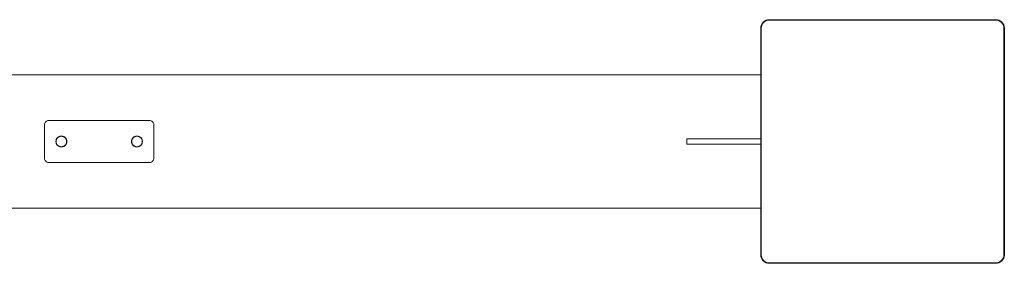
# Model space of a CAD drawing. Units: millimetres. Extents: x 1482 to 8804, y 4886 to 5918.
# Drawn here: x 7631 to 8804, y 5260 to 5550 of the extents above; entities that cross this region are included whole.
import ezdxf

# ---------------------------------------------------------------- set-up
doc = ezdxf.new("R2010")
doc.units = ezdxf.units.MM
doc.layers.add('Контур', color=7, linetype='Continuous', lineweight=15)

msp = doc.modelspace()

# ---------------------------------------------------------------- linework, layer by layer
at = {"layer": 'Контур'}
for p, q in [((8515.3, 5546), (8516.6, 5547.6)), ((8515.4, 5545.9), (8516.7, 5547.5)), ((8516.7, 5547.4), (8515.4, 5545.9)), ((8516.8, 5547.4), (8515.5, 5545.8)), ((8516.9, 5547.3), (8515.6, 5545.7)), ((8516.8, 5547.3), (8515.6, 5545.8)), ((8516.9, 5547.2), (8515.7, 5545.7)), ((8516.9, 5547.2), (8515.7, 5545.7)), ((8516.9, 5547.2), (8515.7, 5545.7)), ((8516.6, 5547.6), (8518.2, 5548.9)), ((8516.7, 5547.5), (8518.2, 5548.8)), ((8518.3, 5548.7), (8516.7, 5547.4)), ((8518.4, 5548.6), (8516.8, 5547.3)), ((8518.3, 5548.6), (8516.8, 5547.4)), ((8516.8, 5547.4), (8516.8, 5547.3)), ((8516.8, 5547.3), (8516.9, 5547.3)), ((8518.5, 5548.5), (8516.9, 5547.2)), ((8518.4, 5548.5), (8516.9, 5547.2)), ((8518.4, 5548.5), (8516.9, 5547.3)), ((8518.5, 5548.4), (8516.9, 5547.2)), ((8516.9, 5547.3), (8516.9, 5547.2)), ((8516.9, 5547.2), (8516.9, 5547.2)), ((8516.9, 5547.2), (8516.9, 5547.2)), ((8518.2, 5548.9), (8520, 5549.8)), ((8518.2, 5548.8), (8520, 5549.7)), ((8520, 5549.6), (8518.3, 5548.7)), ((8520.1, 5549.5), (8518.3, 5548.6)), ((8518.3, 5548.6), (8518.4, 5548.6)), ((8520.1, 5549.5), (8518.4, 5548.6)), ((8520.1, 5549.4), (8518.4, 5548.5)), ((8520.1, 5549.4), (8518.4, 5548.5)), ((8518.4, 5548.6), (8518.4, 5548.5)), ((8518.4, 5548.5), (8518.5, 5548.5)), ((8518.4, 5548.5), (8518.4, 5548.5)), ((8520.2, 5549.3), (8518.5, 5548.4)), ((8520.2, 5549.3), (8518.5, 5548.5)), ((8518.5, 5548.5), (8518.5, 5548.4)), ((8520, 5549.8), (8521.8, 5550.3)), ((8520, 5549.7), (8521.9, 5550.2)), ((8521.9, 5550.1), (8520, 5549.6)), ((8521.9, 5550.1), (8520.1, 5549.5)), ((8521.9, 5550), (8520.1, 5549.5)), ((8521.9, 5549.9), (8520.1, 5549.4)), ((8521.9, 5549.9), (8520.1, 5549.4)), ((8520.1, 5549.5), (8520.1, 5549.4)), ((8520.1, 5549.5), (8520.1, 5549.5)), ((8520.1, 5549.4), (8520.2, 5549.3)), ((8520.1, 5549.4), (8520.1, 5549.4)), ((8521.9, 5549.8), (8520.2, 5549.3)), ((8521.9, 5549.8), (8520.2, 5549.3)), ((8520.2, 5549.3), (8520.2, 5549.3)), ((8523.7, 5550.5), (8521.8, 5550.3)), ((8523.7, 5550.4), (8521.9, 5550.2)), ((8523.7, 5550.3), (8521.9, 5550.1)), ((8523.7, 5550.2), (8521.9, 5550.1)), ((8521.9, 5550.1), (8521.9, 5550)), ((8523.7, 5550.1), (8521.9, 5549.9)), ((8523.7, 5550.1), (8521.9, 5550)), ((8521.9, 5550), (8521.9, 5549.9)), ((8523.7, 5550), (8521.9, 5549.8)), ((8523.7, 5550), (8521.9, 5549.8)), ((8523.7, 5550), (8521.9, 5549.9)), ((8521.9, 5549.9), (8521.9, 5549.8)), ((8521.9, 5549.9), (8521.9, 5549.9)), ((8521.9, 5549.8), (8521.9, 5549.8)), ((8523.7, 5550.5), (8793.7, 5550.5)), ((8523.7, 5550.4), (8793.7, 5550.4)), ((8523.7, 5550.3), (8793.7, 5550.3)), ((8523.7, 5550.2), (8793.7, 5550.2)), ((8523.7, 5550.1), (8793.7, 5550.1)), ((8523.7, 5550.1), (8793.7, 5550.1)), ((8523.7, 5550), (8793.7, 5550)), ((8523.7, 5550), (8793.7, 5550)), ((8793.7, 5550), (8523.7, 5550)), ((8793.7, 5550.5), (8795.5, 5550.3)), ((8793.7, 5550.5), (8795.6, 5550.3)), ((8793.7, 5550.4), (8795.5, 5550.2)), ((8793.7, 5550.3), (8795.4, 5550.1)), ((8793.7, 5550.2), (8795.4, 5550.1)), ((8793.7, 5550.1), (8795.4, 5550)), ((8793.7, 5550.1), (8795.4, 5549.9)), ((8793.7, 5550), (8795.4, 5549.9)), ((8793.7, 5550), (8795.4, 5549.8)), ((8793.7, 5550), (8795.4, 5549.8)), ((8795.4, 5550), (8795.4, 5550.1)), ((8795.4, 5550.1), (8797.2, 5549.5)), ((8795.4, 5550.1), (8797.3, 5549.6)), ((8795.4, 5549.9), (8795.4, 5550)), ((8795.4, 5550), (8797.2, 5549.5)), ((8795.4, 5549.8), (8795.4, 5549.9)), ((8795.4, 5549.9), (8797.2, 5549.4)), ((8795.4, 5549.9), (8795.4, 5549.9)), ((8795.4, 5549.9), (8797.2, 5549.4)), ((8795.4, 5549.8), (8797.2, 5549.3)), ((8795.4, 5549.8), (8795.4, 5549.8)), ((8795.4, 5549.8), (8797.2, 5549.3)), ((8795.5, 5550.3), (8795.6, 5550.3)), ((8795.5, 5550.3), (8796.3, 5550.1)), ((8795.5, 5550.3), (8797.5, 5549.7)), ((8795.5, 5550.2), (8797.3, 5549.7)), ((8795.6, 5550.3), (8797.5, 5549.7)), ((8796.3, 5550.1), (8797.3, 5549.8)), ((8797.2, 5549.5), (8797.2, 5549.4)), ((8798.9, 5548.6), (8797.2, 5549.5)), ((8797.2, 5549.5), (8797.2, 5549.5)), ((8799, 5548.6), (8797.2, 5549.5)), ((8797.2, 5549.4), (8797.2, 5549.3)), ((8797.2, 5549.4), (8797.2, 5549.4)), ((8798.9, 5548.5), (8797.2, 5549.4)), ((8798.9, 5548.5), (8797.2, 5549.4)), ((8798.9, 5548.4), (8797.2, 5549.3)), ((8797.2, 5549.3), (8797.2, 5549.3)), ((8798.9, 5548.5), (8797.2, 5549.3)), ((8797.3, 5549.8), (8797.5, 5549.7)), ((8797.3, 5549.8), (8798.4, 5549.2)), ((8797.3, 5549.8), (8799.2, 5548.8)), ((8797.3, 5549.7), (8799.1, 5548.8)), ((8799, 5548.7), (8797.3, 5549.6)), ((8797.5, 5549.7), (8799.2, 5548.8)), ((8798.4, 5549.2), (8799.1, 5548.9)), ((8798.9, 5548.6), (8798.9, 5548.5)), ((8800.5, 5547.3), (8798.9, 5548.6)), ((8799, 5548.6), (8798.9, 5548.6)), ((8798.9, 5548.5), (8798.9, 5548.4)), ((8798.9, 5548.5), (8798.9, 5548.5)), ((8800.4, 5547.2), (8798.9, 5548.5)), ((8800.4, 5547.2), (8798.9, 5548.5)), ((8798.9, 5548.5), (8798.9, 5548.5)), ((8800.4, 5547.3), (8798.9, 5548.5)), ((8800.4, 5547.2), (8798.9, 5548.4)), ((8800.6, 5547.4), (8799, 5548.7)), ((8800.5, 5547.4), (8799, 5548.6)), ((8799.1, 5548.9), (8799.2, 5548.8)), ((8799.1, 5548.9), (8800.7, 5547.6)), ((8799.1, 5548.8), (8800.7, 5547.5)), ((8799.2, 5548.8), (8800.7, 5547.6)), ((8800.4, 5547.3), (8800.4, 5547.2)), ((8800.5, 5547.3), (8800.4, 5547.3)), ((8801.7, 5545.7), (8800.4, 5547.3)), ((8801.6, 5545.7), (8800.4, 5547.2)), ((8800.4, 5547.2), (8800.4, 5547.2)), ((8800.4, 5547.2), (8800.4, 5547.2)), ((8801.6, 5545.7), (8800.4, 5547.2)), ((8801.6, 5545.7), (8800.4, 5547.2)), ((8800.5, 5547.4), (8800.5, 5547.3)), ((8801.8, 5545.8), (8800.5, 5547.4)), ((8801.7, 5545.8), (8800.5, 5547.3)), ((8801.9, 5545.9), (8800.6, 5547.4)), ((8800.7, 5547.6), (8802, 5546.1)), ((8800.7, 5547.6), (8802, 5546)), ((8800.7, 5547.5), (8802, 5545.9)), ((8513.7, 5540.5), (8513.8, 5542.3)), ((8513.7, 5270.5), (8513.7, 5540.5)), ((8513.8, 5542.3), (8514.4, 5544.2)), ((8513.8, 5540.5), (8514, 5542.3)), ((8513.8, 5540.5), (8513.9, 5542.3)), ((8513.8, 5270.5), (8513.8, 5540.5)), ((8513.8, 5270.5), (8513.8, 5540.5)), ((8513.9, 5542.3), (8514.4, 5544.1)), ((8513.9, 5540.5), (8514.1, 5542.3)), ((8513.9, 5270.5), (8513.9, 5540.5)), ((8514, 5542.3), (8514.5, 5544.1)), ((8514, 5540.5), (8514.2, 5542.3)), ((8514, 5270.5), (8514, 5540.5)), ((8514.1, 5542.3), (8514.6, 5544.1)), ((8514.2, 5542.3), (8514.1, 5542.3)), ((8514.1, 5540.5), (8514.2, 5542.2)), ((8514.1, 5540.5), (8514.3, 5542.2)), ((8514.1, 5270.5), (8514.1, 5540.5)), ((8514.1, 5270.5), (8514.1, 5540.5)), ((8514.2, 5542.2), (8514.8, 5544)), ((8514.2, 5542.3), (8514.7, 5544)), ((8514.2, 5542.2), (8514.2, 5542.3)), ((8514.3, 5542.2), (8514.2, 5542.2)), ((8514.2, 5540.5), (8514.3, 5542.2)), ((8514.2, 5540.5), (8514.3, 5542.2)), ((8514.2, 5270.5), (8514.2, 5540.5)), ((8514.2, 5270.5), (8514.2, 5540.5)), ((8514.3, 5542.2), (8514.8, 5544)), ((8514.3, 5542.2), (8514.8, 5544)), ((8514.3, 5542.2), (8514.8, 5544)), ((8514.3, 5542.2), (8514.3, 5542.2)), ((8514.3, 5542.2), (8514.3, 5542.2)), ((8514.4, 5544.2), (8515.3, 5546)), ((8514.4, 5544.1), (8515.4, 5545.9)), ((8515.4, 5545.9), (8514.5, 5544.1)), ((8515.5, 5545.8), (8514.6, 5544.1)), ((8514.6, 5544.1), (8514.7, 5544)), ((8515.6, 5545.8), (8514.7, 5544)), ((8514.7, 5544), (8514.8, 5544)), ((8515.7, 5545.7), (8514.8, 5544)), ((8515.7, 5545.7), (8514.8, 5544)), ((8515.7, 5545.7), (8514.8, 5544)), ((8515.6, 5545.7), (8514.8, 5544)), ((8514.8, 5544), (8514.8, 5544)), ((8514.8, 5544), (8514.8, 5544)), ((8514.8, 5544), (8514.8, 5544)), ((8515.5, 5545.8), (8515.6, 5545.8)), ((8515.6, 5545.8), (8515.6, 5545.7)), ((8515.6, 5545.7), (8515.7, 5545.7)), ((8515.7, 5545.7), (8515.7, 5545.7)), ((8515.7, 5545.7), (8515.7, 5545.7)), ((8802.5, 5544), (8801.6, 5545.7)), ((8801.6, 5545.7), (8801.6, 5545.7)), ((8801.6, 5545.7), (8801.6, 5545.7)), ((8802.5, 5544), (8801.6, 5545.7)), ((8802.5, 5544), (8801.6, 5545.7)), ((8801.7, 5545.7), (8801.6, 5545.7)), ((8801.7, 5545.8), (8801.7, 5545.7)), ((8802.6, 5544), (8801.7, 5545.8)), ((8801.8, 5545.8), (8801.7, 5545.8)), ((8802.6, 5544), (8801.7, 5545.7)), ((8802.7, 5544.1), (8801.8, 5545.8)), ((8802.8, 5544.1), (8801.9, 5545.9)), ((8802, 5546), (8802, 5546.1)), ((8802, 5546.1), (8802.9, 5544.3)), ((8802, 5546), (8802.9, 5544.3)), ((8802, 5546), (8803, 5544.2)), ((8802, 5545.9), (8802.9, 5544.1)), ((8803, 5542.2), (8802.5, 5544)), ((8802.5, 5544), (8802.5, 5544)), ((8802.5, 5544), (8802.5, 5544)), ((8802.6, 5544), (8802.5, 5544)), ((8803, 5542.2), (8802.5, 5544)), ((8803, 5542.2), (8802.5, 5544)), ((8802.7, 5544.1), (8802.6, 5544)), ((8802.6, 5544), (8802.6, 5544)), ((8803.1, 5542.2), (8802.6, 5544)), ((8803.1, 5542.3), (8802.6, 5544)), ((8803.2, 5542.3), (8802.7, 5544.1)), ((8803.3, 5542.3), (8802.8, 5544.1)), ((8803, 5544.2), (8802.9, 5544.3)), ((8802.9, 5544.3), (8803.5, 5542.4)), ((8802.9, 5544.1), (8803.4, 5542.3)), ((8803, 5544.2), (8803.5, 5542.4)), ((8803, 5544.2), (8803.5, 5542.3)), ((8803, 5542.2), (8803, 5542.2)), ((8803, 5542.2), (8803, 5542.2)), ((8803.1, 5542.2), (8803, 5542.2)), ((8803.2, 5540.5), (8803, 5542.2)), ((8803.2, 5540.5), (8803, 5542.2)), ((8803.2, 5540.5), (8803, 5542.2)), ((8803.1, 5542.3), (8803.1, 5542.2)), ((8803.2, 5542.3), (8803.1, 5542.3)), ((8803.3, 5540.5), (8803.1, 5542.3)), ((8803.2, 5540.5), (8803.1, 5542.2)), ((8803.4, 5540.5), (8803.2, 5542.3)), ((8803.2, 5540.5), (8803.2, 5270.5)), ((8803.2, 5540.5), (8803.2, 5270.5)), ((8803.2, 5270.5), (8803.2, 5540.5)), ((8803.2, 5540.5), (8803.2, 5270.5)), ((8803.5, 5540.5), (8803.3, 5542.3)), ((8803.3, 5540.5), (8803.3, 5270.5)), ((8803.6, 5540.5), (8803.4, 5542.3)), ((8803.4, 5540.5), (8803.4, 5270.5)), ((8803.5, 5542.3), (8803.5, 5542.4)), ((8803.7, 5540.5), (8803.5, 5542.4)), ((8803.7, 5540.5), (8803.5, 5542.3)), ((8803.5, 5540.5), (8803.5, 5270.5)), ((8803.6, 5540.5), (8803.6, 5270.5)), ((8803.7, 5540.5), (8803.7, 5270.5)), ((8513.7, 5485), (5537.7, 5485)), ((7662.9, 5429.7), (7662.1, 5429)), ((7663.8, 5430.1), (7662.9, 5429.7)), ((7664.7, 5430.4), (7663.8, 5430.1)), ((7665.7, 5430.5), (7664.7, 5430.4)), ((7665.7, 5430.5), (7785.7, 5430.5)), ((7785.7, 5430.5), (7786.6, 5430.4)), ((7787.5, 5430.1), (7786.6, 5430.4)), ((7788.4, 5429.7), (7787.5, 5430.1)), ((7789.2, 5429), (7788.4, 5429.7)), ((7661, 5427.3), (7660.7, 5426.4)), ((7660.7, 5425.5), (7660.7, 5426.4)), ((7660.7, 5385.5), (7660.7, 5425.5)), ((7661.5, 5428.2), (7661, 5427.3)), ((7662.1, 5429), (7661.5, 5428.2)), ((7789.8, 5428.2), (7789.2, 5429)), ((7790.3, 5427.3), (7789.8, 5428.2)), ((7790.6, 5426.4), (7790.3, 5427.3)), ((7790.7, 5425.5), (7790.6, 5426.4)), ((7790.7, 5425.5), (7790.7, 5385.5)), ((7674.2, 5405.5), (7674.3, 5406.7)), ((7674.3, 5406.7), (7674.2, 5405.5)), ((7674.3, 5406.7), (7674.6, 5407.9)), ((7674.6, 5407.9), (7674.4, 5407.3)), ((7674.6, 5407.9), (7674.4, 5407.3)), ((7674.4, 5405.5), (7674.5, 5406.6)), ((7674.6, 5407.9), (7674.5, 5407.6)), ((7674.5, 5406.6), (7674.8, 5407.8)), ((7675.2, 5409.1), (7674.6, 5407.9)), ((7674.8, 5407.8), (7675.4, 5408.9)), ((7675.2, 5409.1), (7675, 5408.6)), ((7675.2, 5409.1), (7675, 5408.6)), ((7676.1, 5410.1), (7675.2, 5409.1)), ((7675.4, 5408.9), (7676.2, 5409.9)), ((7676.1, 5410.1), (7676, 5410.1)), ((7677.1, 5410.9), (7676.1, 5410.1)), ((7676.1, 5410.1), (7676.1, 5410.1)), ((7676.1, 5410.1), (7676.1, 5410.1)), ((7676.2, 5409.9), (7677.2, 5410.7)), ((7678.3, 5411.5), (7677.1, 5410.9)), ((7677.5, 5411.2), (7677.1, 5410.9)), ((7677.1, 5410.9), (7677.5, 5411.2)), ((7677.5, 5411.2), (7677.1, 5410.9)), ((7677.2, 5410.7), (7678.4, 5411.3)), ((7678.9, 5411.7), (7678.2, 5411.5)), ((7678.2, 5411.5), (7678.9, 5411.7)), ((7679.5, 5411.9), (7678.3, 5411.5)), ((7678.4, 5411.3), (7679.5, 5411.6)), ((7680.7, 5412), (7679.4, 5411.9)), ((7679.4, 5411.9), (7680.7, 5412)), ((7680.7, 5412), (7679.5, 5411.9)), ((7679.5, 5411.6), (7680.7, 5411.7)), ((7681.8, 5411.9), (7680.7, 5412)), ((7681.9, 5411.9), (7680.7, 5412)), ((7680.7, 5412), (7681.9, 5411.9)), ((7680.7, 5411.7), (7681.8, 5411.6)), ((7683, 5411.5), (7681.8, 5411.9)), ((7681.8, 5411.6), (7683, 5411.3)), ((7683.1, 5411.5), (7682.4, 5411.7)), ((7682.4, 5411.7), (7683.1, 5411.5)), ((7682.4, 5411.7), (7683.1, 5411.5)), ((7682.4, 5411.7), (7683.1, 5411.5)), ((7684.2, 5410.9), (7683, 5411.5)), ((7683, 5411.3), (7684.1, 5410.7)), ((7683.8, 5411.2), (7684.2, 5410.9)), ((7683.8, 5411.2), (7684.2, 5410.9)), ((7683.8, 5411.2), (7684.2, 5410.9)), ((7684.1, 5410.7), (7685.1, 5409.9)), ((7685.3, 5410.1), (7684.2, 5410.9)), ((7685.1, 5409.9), (7685.9, 5408.9)), ((7685.2, 5410.1), (7685.3, 5410.1)), ((7685.2, 5410.1), (7685.3, 5410.1)), ((7686.1, 5409.1), (7685.3, 5410.1)), ((7685.3, 5410.1), (7685.3, 5410.1)), ((7685.3, 5410.1), (7685.3, 5410.1)), ((7685.3, 5410.1), (7685.3, 5410.1)), ((7685.3, 5410.1), (7685.3, 5410.1)), ((7685.3, 5410.1), (7685.3, 5410.1)), ((7685.9, 5408.9), (7686.5, 5407.8)), ((7686.7, 5407.9), (7686.1, 5409.1)), ((7686.1, 5409.1), (7686.3, 5408.6)), ((7686.5, 5407.8), (7686.8, 5406.6)), ((7687, 5406.7), (7686.7, 5407.9)), ((7686.7, 5407.9), (7686.9, 5407.3)), ((7686.9, 5405.5), (7686.8, 5406.6)), ((7687.2, 5405.5), (7687, 5406.7)), ((7687, 5406.7), (7687.2, 5405.5)), ((7764.2, 5405.5), (7764.3, 5406.7)), ((7764.2, 5405.5), (7764.3, 5406.7)), ((7764.3, 5406.7), (7764.6, 5407.9)), ((7764.4, 5407.3), (7764.6, 5407.9)), ((7764.6, 5407.9), (7764.4, 5407.3)), ((7764.4, 5405.5), (7764.5, 5406.6)), ((7764.5, 5406.6), (7764.8, 5407.8)), ((7765.2, 5409.1), (7764.6, 5407.9)), ((7764.8, 5407.8), (7765.4, 5408.9)), ((7765, 5408.6), (7765.2, 5409.1)), ((7765, 5408.6), (7765.2, 5409.1)), ((7765.2, 5409.1), (7765, 5408.6)), ((7766.1, 5410.1), (7765.2, 5409.1)), ((7765.4, 5408.9), (7766.2, 5409.9)), ((7767.1, 5410.9), (7766.1, 5410.1)), ((7766.1, 5410.1), (7766.1, 5410.1)), ((7766.1, 5410.1), (7766.1, 5410.1)), ((7766.1, 5410.1), (7766.1, 5410.1)), ((7766.1, 5410.1), (7766.1, 5410.1)), ((7766.1, 5410.1), (7766.1, 5410.1)), ((7766.2, 5409.9), (7767.2, 5410.7)), ((7768.3, 5411.5), (7767.1, 5410.9)), ((7767.1, 5410.9), (7767.5, 5411.2)), ((7767.1, 5410.9), (7767.5, 5411.2)), ((7767.2, 5410.7), (7768.4, 5411.3)), ((7768.2, 5411.5), (7768.9, 5411.7)), ((7769.5, 5411.9), (7768.3, 5411.5)), ((7768.4, 5411.3), (7769.5, 5411.6)), ((7770.7, 5412), (7769.4, 5411.9)), ((7769.4, 5411.9), (7770.7, 5412)), ((7770.7, 5412), (7769.5, 5411.9)), ((7769.5, 5411.6), (7770.7, 5411.7)), ((7769.6, 5411.6), (7769.6, 5411.7)), ((7771.8, 5411.9), (7770.7, 5412)), ((7770.7, 5412), (7771.9, 5411.9)), ((7770.7, 5411.7), (7771.8, 5411.6)), ((7773, 5411.5), (7771.8, 5411.9)), ((7771.8, 5411.6), (7773, 5411.3)), ((7772.4, 5411.7), (7773.1, 5411.5)), ((7772.4, 5411.7), (7773.1, 5411.5)), ((7774.2, 5410.9), (7773, 5411.5)), ((7773, 5411.3), (7774.1, 5410.7)), ((7774.2, 5410.9), (7773.8, 5411.2)), ((7773.8, 5411.2), (7774.2, 5410.9)), ((7774.1, 5410.7), (7775.1, 5409.9)), ((7775.3, 5410.1), (7774.2, 5410.9)), ((7775.1, 5409.9), (7775.9, 5408.9)), ((7775.2, 5410.1), (7775.3, 5410.1)), ((7776.1, 5409.1), (7775.3, 5410.1)), ((7775.3, 5410.1), (7775.3, 5410.1)), ((7775.3, 5410.1), (7775.3, 5410.1)), ((7775.9, 5408.9), (7776.5, 5407.8)), ((7776.7, 5407.9), (7776.1, 5409.1)), ((7776.1, 5409.1), (7776.3, 5408.6)), ((7776.1, 5409.1), (7776.3, 5408.6)), ((7776.1, 5409.1), (7776.3, 5408.6)), ((7776.5, 5407.8), (7776.8, 5406.6)), ((7777, 5406.7), (7776.7, 5407.9)), ((7776.7, 5407.9), (7776.9, 5407.3)), ((7776.7, 5407.9), (7776.9, 5407.3)), ((7776.7, 5407.9), (7776.9, 5407.3)), ((7776.7, 5407.9), (7776.9, 5407.3)), ((7776.9, 5405.5), (7776.8, 5406.6)), ((7777.2, 5405.5), (7777, 5406.7)), ((7777, 5406.7), (7777.2, 5405.5)), ((7777, 5406.7), (7777.2, 5405.5)), ((8425.7, 5408.5), (8513.7, 5408.5)), ((8425.7, 5408.5), (8425.7, 5402.5)), ((7674.2, 5405.5), (7674.3, 5404.3)), ((7674.2, 5405.5), (7674.3, 5404.3)), ((7674.3, 5404.3), (7674.6, 5403.1)), ((7674.5, 5404.4), (7674.4, 5405.5)), ((7674.4, 5403.7), (7674.6, 5403.1)), ((7674.5, 5404.4), (7674.8, 5403.2)), ((7674.6, 5403.1), (7675.2, 5401.9)), ((7675.4, 5402.1), (7674.8, 5403.2)), ((7675, 5402.4), (7675.2, 5401.9)), ((7675, 5402.4), (7675.2, 5401.9)), ((7675, 5402.4), (7675.2, 5401.9)), ((7675, 5402.4), (7675.2, 5401.9)), ((7675.2, 5401.9), (7676.1, 5400.9)), ((7676.2, 5401.1), (7675.4, 5402.1)), ((7676.2, 5401.1), (7675.4, 5402.1)), ((7676.1, 5400.9), (7677.1, 5400.1)), ((7676.2, 5401.1), (7676.2, 5401.1)), ((7677.2, 5400.3), (7676.2, 5401.1)), ((7677.2, 5400.3), (7676.2, 5401.1)), ((7677.1, 5400.1), (7678.3, 5399.5)), ((7677.1, 5400.1), (7677.5, 5399.8)), ((7677.2, 5400.3), (7677.2, 5400.3)), ((7678.4, 5399.7), (7677.2, 5400.3)), ((7678.4, 5399.7), (7677.2, 5400.3)), ((7678.2, 5399.5), (7678.9, 5399.3)), ((7678.2, 5399.5), (7678.9, 5399.3)), ((7678.3, 5399.5), (7679.5, 5399.1)), ((7678.4, 5399.7), (7678.4, 5399.7)), ((7679.5, 5399.4), (7678.4, 5399.7)), ((7679.5, 5399.4), (7678.4, 5399.7)), ((7679.4, 5399.1), (7680.6, 5399)), ((7679.5, 5399.4), (7679.5, 5399.4)), ((7680.7, 5399.2), (7679.5, 5399.4)), ((7680.7, 5399.2), (7679.5, 5399.4)), ((7679.5, 5399.1), (7680.7, 5399)), ((7681.8, 5399.4), (7680.7, 5399.2)), ((7681.8, 5399.4), (7680.7, 5399.2)), ((7680.7, 5399.2), (7680.7, 5399.2)), ((7680.7, 5399), (7681.8, 5399.1)), ((7681.9, 5399.1), (7680.7, 5399)), ((7680.7, 5399), (7681.9, 5399.1)), ((7683, 5399.7), (7681.8, 5399.4)), ((7683, 5399.7), (7681.8, 5399.4)), ((7681.8, 5399.1), (7683, 5399.5)), ((7681.8, 5399.4), (7681.8, 5399.4)), ((7683.1, 5399.5), (7682.4, 5399.3)), ((7682.4, 5399.3), (7683.1, 5399.5)), ((7684.1, 5400.3), (7683, 5399.7)), ((7684.1, 5400.3), (7683, 5399.7)), ((7683, 5399.5), (7684.2, 5400.1)), ((7683, 5399.7), (7683, 5399.7)), ((7683.8, 5399.8), (7684.2, 5400.1)), ((7683.8, 5399.8), (7684.2, 5400.1)), ((7684.2, 5400.1), (7683.8, 5399.8)), ((7683.8, 5399.8), (7684.2, 5400.1)), ((7685.1, 5401.1), (7684.1, 5400.3)), ((7685.1, 5401.1), (7684.1, 5400.3)), ((7684.1, 5400.3), (7684.1, 5400.3)), ((7684.2, 5400.1), (7685.3, 5400.9)), ((7685.9, 5402.1), (7685.1, 5401.1)), ((7685.9, 5402.1), (7685.1, 5401.1)), ((7685.1, 5401.1), (7685.1, 5401.1)), ((7685.3, 5400.9), (7686.1, 5401.9)), ((7686.5, 5403.2), (7685.9, 5402.1)), ((7686.1, 5401.9), (7686.7, 5403.1)), ((7686.3, 5402.4), (7686.1, 5401.9)), ((7686.8, 5404.4), (7686.5, 5403.2)), ((7686.7, 5403.1), (7687, 5404.3)), ((7686.9, 5403.7), (7686.7, 5403.1)), ((7686.9, 5403.7), (7686.7, 5403.1)), ((7686.8, 5403.5), (7686.7, 5403.1)), ((7686.9, 5405.5), (7686.8, 5404.4)), ((7687.2, 5405.5), (7687, 5404.3)), ((7687.2, 5405.5), (7687, 5404.3)), ((7764.2, 5405.5), (7764.3, 5404.3)), ((7764.2, 5405.5), (7764.3, 5404.3)), ((7764.2, 5405.5), (7764.3, 5404.3)), ((7764.3, 5404.3), (7764.6, 5403.1)), ((7764.5, 5404.4), (7764.4, 5405.5)), ((7764.4, 5403.7), (7764.6, 5403.1)), ((7764.4, 5403.7), (7764.6, 5403.1)), ((7764.4, 5403.7), (7764.6, 5403.1)), ((7764.8, 5403.2), (7764.5, 5404.4)), ((7764.6, 5403.1), (7765.2, 5401.9)), ((7765.4, 5402.1), (7764.8, 5403.2)), ((7765, 5402.4), (7765.2, 5401.9)), ((7765.2, 5401.9), (7766.1, 5400.9)), ((7766.2, 5401.1), (7765.4, 5402.1)), ((7765.4, 5402.1), (7766.2, 5401.1)), ((7766.1, 5400.9), (7767.1, 5400.1)), ((7767.2, 5400.3), (7766.2, 5401.1)), ((7766.2, 5401.1), (7767.2, 5400.3)), ((7766.2, 5401.1), (7766.2, 5401.1)), ((7767.1, 5400.1), (7768.3, 5399.5)), ((7767.1, 5400.1), (7767.5, 5399.8)), ((7767.1, 5400.1), (7767.5, 5399.8)), ((7767.5, 5399.8), (7767.1, 5400.1)), ((7768.4, 5399.7), (7767.2, 5400.3)), ((7767.2, 5400.3), (7768.4, 5399.7)), ((7767.2, 5400.3), (7767.2, 5400.3)), ((7768.2, 5399.5), (7768.9, 5399.3)), ((7768.9, 5399.3), (7768.2, 5399.5)), ((7768.3, 5399.5), (7769.5, 5399.1)), ((7769.5, 5399.4), (7768.4, 5399.7)), ((7768.4, 5399.7), (7769.5, 5399.4)), ((7768.4, 5399.7), (7768.4, 5399.7)), ((7769.4, 5399.1), (7770.6, 5399)), ((7769.4, 5399.1), (7770.6, 5399)), ((7770.7, 5399.2), (7769.5, 5399.4)), ((7769.5, 5399.4), (7770.7, 5399.2)), ((7769.5, 5399.4), (7769.5, 5399.4)), ((7769.5, 5399.1), (7770.7, 5399)), ((7771.8, 5399.4), (7770.7, 5399.2)), ((7770.7, 5399.2), (7771.8, 5399.4)), ((7770.7, 5399.2), (7770.7, 5399.2)), ((7770.7, 5399), (7771.8, 5399.1)), ((7771.9, 5399.1), (7770.7, 5399)), ((7770.7, 5399), (7771.9, 5399.1)), ((7773, 5399.7), (7771.8, 5399.4)), ((7771.8, 5399.4), (7773, 5399.7)), ((7771.8, 5399.1), (7773, 5399.5)), ((7771.8, 5399.4), (7771.8, 5399.4)), ((7773.1, 5399.5), (7772.4, 5399.3)), ((7772.4, 5399.3), (7773.1, 5399.5)), ((7774.1, 5400.3), (7773, 5399.7)), ((7773, 5399.7), (7774.1, 5400.3)), ((7773, 5399.5), (7774.2, 5400.1)), ((7773, 5399.7), (7773, 5399.7)), ((7774.2, 5400.1), (7773.8, 5399.8)), ((7773.8, 5399.8), (7774.2, 5400.1)), ((7775.1, 5401.1), (7774.1, 5400.3)), ((7774.1, 5400.3), (7775.1, 5401.1)), ((7774.1, 5400.3), (7774.1, 5400.3)), ((7774.2, 5400.1), (7775.3, 5400.9)), ((7775.1, 5401.1), (7775.9, 5402.1)), ((7775.1, 5401.1), (7775.9, 5402.1)), ((7775.1, 5401.1), (7775.1, 5401.1)), ((7775.3, 5400.9), (7776.1, 5401.9)), ((7775.9, 5402.1), (7776.5, 5403.2)), ((7776.1, 5401.9), (7776.7, 5403.1)), ((7776.3, 5402.4), (7776.1, 5401.9)), ((7776.3, 5402.4), (7776.1, 5401.9)), ((7776.3, 5402.4), (7776.1, 5401.9)), ((7776.5, 5403.2), (7776.8, 5404.4)), ((7776.7, 5403.1), (7777, 5404.3)), ((7776.9, 5403.7), (7776.7, 5403.1)), ((7776.7, 5403.1), (7776.9, 5403.7)), ((7776.9, 5403.7), (7776.7, 5403.1)), ((7776.8, 5404.4), (7776.9, 5405.5)), ((7777.2, 5405.5), (7777, 5404.3)), ((7777.2, 5405.5), (7777, 5404.3)), ((7777.2, 5405.5), (7777, 5404.3)), ((8513.7, 5402.5), (8425.7, 5402.5)), ((7660.7, 5385.5), (7660.7, 5384.6)), ((7660.7, 5384.6), (7661, 5383.7)), ((7661, 5383.7), (7661.5, 5382.8)), ((7661.5, 5382.8), (7662.1, 5382)), ((7789.2, 5382), (7789.8, 5382.8)), ((7789.8, 5382.8), (7790.3, 5383.7)), ((7790.3, 5383.7), (7790.6, 5384.6)), ((7790.7, 5385.5), (7790.6, 5384.6)), ((7662.1, 5382), (7662.9, 5381.3)), ((7662.9, 5381.3), (7663.8, 5380.8)), ((7663.8, 5380.8), (7664.7, 5380.6)), ((7665.7, 5380.5), (7664.7, 5380.6)), ((7785.7, 5380.5), (7665.7, 5380.5)), ((7785.7, 5380.5), (7786.6, 5380.6)), ((7786.6, 5380.6), (7787.5, 5380.8)), ((7787.5, 5380.8), (7788.4, 5381.3)), ((7788.4, 5381.3), (7789.2, 5382)), ((5537.7, 5326), (8513.7, 5326)), ((8513.8, 5268.7), (8513.7, 5270.5)), ((8513.8, 5270.5), (8514, 5268.7)), ((8513.8, 5270.5), (8513.9, 5268.7)), ((8513.8, 5268.7), (8514.4, 5266.8)), ((8513.9, 5270.5), (8514.1, 5268.7)), ((8514.4, 5266.8), (8513.9, 5268.7)), ((8514, 5270.5), (8514.2, 5268.7)), ((8514, 5268.7), (8514.5, 5266.9)), ((8514.1, 5270.5), (8514.3, 5268.8)), ((8514.1, 5270.5), (8514.2, 5268.8)), ((8514.1, 5268.7), (8514.2, 5268.7)), ((8514.1, 5268.7), (8514.6, 5266.9)), ((8514.2, 5270.5), (8514.3, 5268.8)), ((8514.2, 5270.5), (8514.3, 5268.8)), ((8514.2, 5268.8), (8514.3, 5268.8)), ((8514.2, 5268.8), (8514.8, 5267)), ((8514.2, 5268.7), (8514.2, 5268.8)), ((8514.2, 5268.7), (8514.7, 5266.9)), ((8514.3, 5268.8), (8514.8, 5267)), ((8514.3, 5268.8), (8514.3, 5268.8)), ((8514.3, 5268.8), (8514.8, 5267)), ((8514.3, 5268.8), (8514.3, 5268.8)), ((8514.3, 5268.8), (8514.8, 5267)), ((8514.4, 5266.8), (8515.3, 5265)), ((8515.4, 5265.1), (8514.4, 5266.8)), ((8514.5, 5266.9), (8515.4, 5265.1)), ((8514.6, 5266.9), (8514.7, 5266.9)), ((8514.6, 5266.9), (8515.5, 5265.2)), ((8514.7, 5266.9), (8514.8, 5267)), ((8514.7, 5266.9), (8515.6, 5265.2)), ((8514.8, 5267), (8515.7, 5265.3)), ((8514.8, 5267), (8514.8, 5267)), ((8514.8, 5267), (8515.7, 5265.3)), ((8514.8, 5267), (8514.8, 5267)), ((8514.8, 5267), (8515.7, 5265.3)), ((8514.8, 5267), (8514.8, 5267)), ((8514.8, 5267), (8515.6, 5265.3)), ((8515.5, 5265.2), (8515.6, 5265.2)), ((8515.5, 5265.2), (8516.8, 5263.6)), ((8515.6, 5265.3), (8515.7, 5265.3)), ((8515.6, 5265.3), (8516.9, 5263.7)), ((8515.6, 5265.2), (8515.6, 5265.3)), ((8515.6, 5265.2), (8516.8, 5263.7)), ((8515.7, 5265.3), (8516.9, 5263.8)), ((8515.7, 5265.3), (8515.7, 5265.3)), ((8515.7, 5265.3), (8516.9, 5263.8)), ((8515.7, 5265.3), (8515.7, 5265.3)), ((8515.7, 5265.3), (8516.9, 5263.8)), ((8800.4, 5263.8), (8801.6, 5265.3)), ((8800.4, 5263.8), (8801.6, 5265.3)), ((8800.4, 5263.8), (8801.6, 5265.3)), ((8800.4, 5263.7), (8801.7, 5265.3)), ((8800.5, 5263.7), (8801.7, 5265.2)), ((8800.5, 5263.6), (8801.8, 5265.2)), ((8801.6, 5265.3), (8802.5, 5267)), ((8801.6, 5265.3), (8802.5, 5267)), ((8801.6, 5265.3), (8802.5, 5267)), ((8801.6, 5265.3), (8801.6, 5265.3)), ((8801.6, 5265.3), (8801.6, 5265.3)), ((8801.7, 5265.3), (8801.6, 5265.3)), ((8801.7, 5265.3), (8802.6, 5267)), ((8801.7, 5265.2), (8802.6, 5266.9)), ((8801.7, 5265.2), (8801.7, 5265.3)), ((8801.8, 5265.2), (8801.7, 5265.2)), ((8801.8, 5265.2), (8802.7, 5266.9)), ((8801.9, 5265.1), (8802.8, 5266.9)), ((8802, 5265), (8803, 5266.8)), ((8802.9, 5266.8), (8802, 5265.1)), ((8802, 5264.9), (8802.9, 5266.7)), ((8802.9, 5266.7), (8802, 5265)), ((8803, 5268.8), (8802.5, 5267)), ((8803, 5268.8), (8802.5, 5267)), ((8803, 5268.8), (8802.5, 5267)), ((8802.5, 5267), (8802.5, 5267)), ((8802.5, 5267), (8802.5, 5267)), ((8802.6, 5267), (8802.5, 5267)), ((8803.1, 5268.8), (8802.6, 5267)), ((8803.1, 5268.7), (8802.6, 5266.9)), ((8802.6, 5266.9), (8802.6, 5267)), ((8802.7, 5266.9), (8802.6, 5266.9)), ((8803.2, 5268.7), (8802.7, 5266.9)), ((8803.3, 5268.7), (8802.8, 5266.9)), ((8803.4, 5268.7), (8802.9, 5266.8)), ((8802.9, 5266.7), (8803.5, 5268.6)), ((8802.9, 5266.7), (8803, 5266.8)), ((8803.2, 5270.5), (8803, 5268.8)), ((8803.2, 5270.5), (8803, 5268.8)), ((8803.2, 5270.5), (8803, 5268.8)), ((8803, 5268.8), (8803, 5268.8)), ((8803, 5268.8), (8803, 5268.8)), ((8803, 5268.8), (8803.1, 5268.8)), ((8803.5, 5268.7), (8803, 5266.8)), ((8803.5, 5268.6), (8803, 5266.8)), ((8803.3, 5270.5), (8803.1, 5268.7)), ((8803.2, 5270.5), (8803.1, 5268.8)), ((8803.1, 5268.8), (8803.1, 5268.7)), ((8803.1, 5268.7), (8803.2, 5268.7)), ((8803.4, 5270.5), (8803.2, 5268.7)), ((8803.5, 5270.5), (8803.3, 5268.7)), ((8803.6, 5270.5), (8803.4, 5268.7)), ((8803.5, 5268.6), (8803.7, 5270.5)), ((8803.5, 5268.7), (8803.7, 5270.5)), ((8803.5, 5268.7), (8803.5, 5268.6)), ((8515.3, 5265), (8516.6, 5263.4)), ((8515.4, 5265.1), (8516.7, 5263.6)), ((8516.7, 5263.5), (8515.4, 5265.1)), ((8516.6, 5263.4), (8518.2, 5262.1)), ((8516.7, 5263.6), (8518.3, 5262.3)), ((8518.2, 5262.2), (8516.7, 5263.5)), ((8516.8, 5263.7), (8516.9, 5263.7)), ((8516.8, 5263.7), (8518.4, 5262.4)), ((8516.8, 5263.6), (8516.8, 5263.7)), ((8516.8, 5263.6), (8518.3, 5262.4)), ((8516.9, 5263.8), (8518.5, 5262.5)), ((8516.9, 5263.8), (8516.9, 5263.8)), ((8516.9, 5263.8), (8518.5, 5262.5)), ((8516.9, 5263.8), (8516.9, 5263.8)), ((8516.9, 5263.8), (8518.4, 5262.5)), ((8516.9, 5263.7), (8516.9, 5263.8)), ((8516.9, 5263.7), (8518.4, 5262.5)), ((8520, 5261.3), (8518.2, 5262.2)), ((8518.2, 5262.1), (8520, 5261.2)), ((8518.3, 5262.4), (8518.4, 5262.4)), ((8518.3, 5262.4), (8520.1, 5261.5)), ((8518.3, 5262.3), (8520, 5261.4)), ((8518.4, 5262.5), (8518.5, 5262.5)), ((8518.4, 5262.5), (8520.1, 5261.6)), ((8518.4, 5262.5), (8518.4, 5262.5)), ((8518.4, 5262.5), (8520.1, 5261.6)), ((8518.4, 5262.4), (8518.4, 5262.5)), ((8518.4, 5262.4), (8520.1, 5261.5)), ((8518.5, 5262.5), (8520.2, 5261.7)), ((8518.5, 5262.5), (8518.5, 5262.5)), ((8518.5, 5262.5), (8520.2, 5261.7)), ((8521.9, 5260.8), (8520, 5261.4)), ((8521.9, 5260.8), (8520, 5261.3)), ((8520, 5261.2), (8521.8, 5260.7)), ((8520.1, 5261.6), (8520.2, 5261.7)), ((8521.9, 5261.1), (8520.1, 5261.6)), ((8520.1, 5261.6), (8520.1, 5261.6)), ((8521.9, 5261.1), (8520.1, 5261.6)), ((8520.1, 5261.5), (8520.1, 5261.6)), ((8521.9, 5261), (8520.1, 5261.5)), ((8520.1, 5261.5), (8520.1, 5261.5)), ((8521.9, 5260.9), (8520.1, 5261.5)), ((8521.9, 5261.2), (8520.2, 5261.7)), ((8520.2, 5261.7), (8520.2, 5261.7)), ((8521.9, 5261.1), (8520.2, 5261.7)), ((8523.7, 5260.5), (8521.8, 5260.7)), ((8521.9, 5261.2), (8521.9, 5261.1)), ((8523.7, 5261), (8521.9, 5261.2)), ((8521.9, 5261.1), (8521.9, 5261.1)), ((8521.9, 5261.1), (8521.9, 5261.1)), ((8521.9, 5261.1), (8521.9, 5261)), ((8523.7, 5260.9), (8521.9, 5261.1)), ((8523.7, 5261), (8521.9, 5261.1)), ((8523.7, 5261), (8521.9, 5261.1)), ((8521.9, 5261), (8521.9, 5260.9)), ((8523.7, 5260.8), (8521.9, 5261)), ((8523.7, 5260.8), (8521.9, 5260.9)), ((8523.7, 5260.7), (8521.9, 5260.8)), ((8523.7, 5260.6), (8521.9, 5260.8)), ((8793.7, 5261), (8523.7, 5261)), ((8793.7, 5261), (8523.7, 5261)), ((8523.7, 5261), (8793.7, 5261)), ((8793.7, 5260.9), (8523.7, 5260.9)), ((8793.7, 5260.8), (8523.7, 5260.8)), ((8793.7, 5260.8), (8523.7, 5260.8)), ((8793.7, 5260.7), (8523.7, 5260.7)), ((8793.7, 5260.6), (8523.7, 5260.6)), ((8523.7, 5260.5), (8793.7, 5260.5)), ((8793.7, 5261), (8795.4, 5261.2)), ((8793.7, 5261), (8795.4, 5261.1)), ((8793.7, 5261), (8795.4, 5261.1)), ((8793.7, 5260.9), (8795.4, 5261.1)), ((8793.7, 5260.8), (8795.4, 5261)), ((8793.7, 5260.8), (8795.4, 5260.9)), ((8793.7, 5260.7), (8795.4, 5260.8)), ((8793.7, 5260.6), (8795.5, 5260.8)), ((8793.7, 5260.5), (8795.6, 5260.7)), ((8793.7, 5260.5), (8795.5, 5260.7)), ((8795.4, 5261.2), (8797.2, 5261.7)), ((8795.4, 5261.1), (8797.2, 5261.7)), ((8795.4, 5261.1), (8797.2, 5261.6)), ((8795.4, 5261.1), (8797.2, 5261.6)), ((8795.4, 5261), (8797.2, 5261.5)), ((8795.4, 5260.9), (8797.2, 5261.5)), ((8795.4, 5260.8), (8797.3, 5261.4)), ((8795.4, 5261.1), (8795.4, 5261.2)), ((8795.4, 5261.1), (8795.4, 5261.1)), ((8795.4, 5261.1), (8795.4, 5261.1)), ((8795.4, 5261), (8795.4, 5261.1)), ((8795.4, 5260.9), (8795.4, 5261)), ((8797.5, 5261.3), (8795.5, 5260.7)), ((8797.3, 5261.3), (8795.5, 5260.8)), ((8795.5, 5260.7), (8796.3, 5260.9)), ((8795.6, 5260.7), (8795.5, 5260.7)), ((8795.6, 5260.7), (8797.5, 5261.3)), ((8796.3, 5260.9), (8797.3, 5261.2)), ((8797.2, 5261.7), (8798.9, 5262.5)), ((8797.2, 5261.7), (8798.9, 5262.5)), ((8797.2, 5261.6), (8798.9, 5262.5)), ((8797.2, 5261.6), (8798.9, 5262.5)), ((8797.2, 5261.5), (8798.9, 5262.4)), ((8797.2, 5261.5), (8799, 5262.4)), ((8797.2, 5261.7), (8797.2, 5261.7)), ((8797.2, 5261.6), (8797.2, 5261.7)), ((8797.2, 5261.6), (8797.2, 5261.6)), ((8797.2, 5261.5), (8797.2, 5261.6)), ((8797.2, 5261.5), (8797.2, 5261.5)), ((8797.3, 5261.4), (8799, 5262.3)), ((8799.2, 5262.2), (8797.3, 5261.2)), ((8799.1, 5262.2), (8797.3, 5261.3)), ((8797.3, 5261.2), (8798.4, 5261.8)), ((8797.5, 5261.3), (8797.3, 5261.2)), ((8797.5, 5261.3), (8799.2, 5262.2)), ((8798.4, 5261.8), (8799.1, 5262.1)), ((8798.9, 5262.5), (8800.4, 5263.8)), ((8798.9, 5262.5), (8800.4, 5263.8)), ((8798.9, 5262.5), (8800.4, 5263.8)), ((8798.9, 5262.5), (8800.4, 5263.7)), ((8798.9, 5262.4), (8800.5, 5263.7)), ((8798.9, 5262.5), (8798.9, 5262.5)), ((8798.9, 5262.5), (8798.9, 5262.5)), ((8798.9, 5262.5), (8798.9, 5262.5)), ((8798.9, 5262.4), (8798.9, 5262.5)), ((8799, 5262.4), (8798.9, 5262.4)), ((8799, 5262.4), (8800.5, 5263.6)), ((8799, 5262.3), (8800.6, 5263.6)), ((8800.7, 5263.5), (8799.1, 5262.2)), ((8800.7, 5263.4), (8799.1, 5262.1)), ((8799.2, 5262.2), (8799.1, 5262.1)), ((8799.2, 5262.2), (8800.7, 5263.4)), ((8800.4, 5263.8), (8800.4, 5263.8)), ((8800.4, 5263.8), (8800.4, 5263.8)), ((8800.4, 5263.7), (8800.4, 5263.8)), ((8800.5, 5263.7), (8800.4, 5263.7)), ((8800.5, 5263.6), (8800.5, 5263.7)), ((8800.6, 5263.6), (8801.9, 5265.1)), ((8802, 5265.1), (8800.7, 5263.5)), ((8800.7, 5263.4), (8802, 5265)), ((8800.7, 5263.4), (8802, 5264.9)), ((8802, 5264.9), (8802, 5265))]:
    msp.add_line(p, q, dxfattribs=at)

doc.saveas('drawing.dxf')
